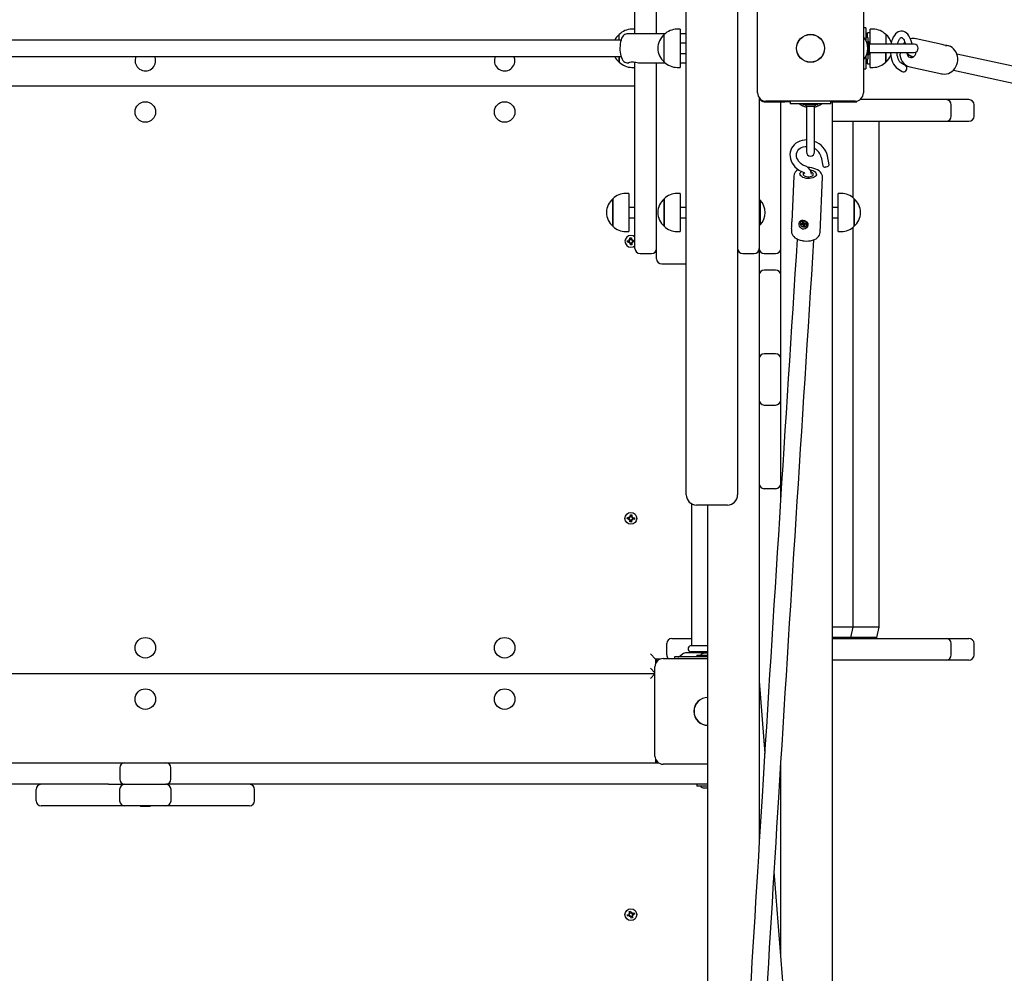
# Model space of a CAD drawing. Units: metres. Extents: x 4.1 to 21.6, y 5.3 to 17.6.
# Drawn here: x 13.7 to 14.7, y 11.7 to 12.6 of the extents above; entities that cross this region are included whole.
import ezdxf

# ---------------------------------------------------------------- set-up
doc = ezdxf.new("R2010")
doc.units = ezdxf.units.M
doc.header["$LTSCALE"] = 120
doc.header["$PDSIZE"] = -1
doc.linetypes.add('SLD-Сплошная', pattern=[0])
doc.styles.get("Standard").update_dxf_attribs({"font": 'isocpeui.ttf'})
doc.dimstyles.new('ISO-25', dxfattribs={"dimtxt": 2.5, "dimasz": 2.5, "dimexe": 1.25, "dimexo": 0.625, "dimtad": 1, "dimtxsty": 'Standard', "dimcen": 2.5, "dimadec": 0, "dimazin": 0, "dimtfac": 1, "dimtmove": 0, "dimatfit": 3, "dimfxl": 1, "dimarcsym": 0})

# ---------------------------------------------------------------- blocks, each defined once
blk = doc.blocks.new('_D_6')
at = {"color": 0, "lineweight": -2, "transparency": 16777216}
for p, q in [((20.05358, 12.24076), (20.05358, 5.27167)), ((5.39458, 12.03926), (5.39458, 5.27167)), ((5.75458, 5.39167), (19.69358, 5.39167))]:
    blk.add_line(p, q, dxfattribs=at)
at = {"color": 0, "transparency": 16777216}
for points in [[(5.75458, 5.45167), (5.75458, 5.33167), (5.39458, 5.39167)], [(19.69358, 5.45167), (19.69358, 5.33167), (20.05358, 5.39167)]]:
    blk.add_solid(points, dxfattribs=at)
at = {"layer": 'Defpoints', "color": 0, "transparency": 16777216}
for p in [(20.05358, 12.24076), (5.39458, 12.03926), (20.05358, 5.39167)]:
    blk.add_point(p, dxfattribs=at)
at = {"color": 0, "transparency": 16777216, "insert": (12.72408, 5.87367), "char_height": 0.36, "attachment_point": 2}
blk.add_mtext('14,66м', dxfattribs=at)
blk = doc.blocks.new('*D20')
at = {"color": 0, "lineweight": -2, "transparency": 16777216}
for p, q in [((7.39458, 12.53826), (7.39458, 17.21524)), ((18.55358, 12.33541), (18.55358, 17.21524)), ((7.75458, 17.09524), (18.19358, 17.09524))]:
    blk.add_line(p, q, dxfattribs=at)
at = {"color": 0, "transparency": 16777216}
for points in [[(7.75458, 17.15524), (7.75458, 17.03524), (7.39458, 17.09524)], [(18.19358, 17.15524), (18.19358, 17.03524), (18.55358, 17.09524)]]:
    blk.add_solid(points, dxfattribs=at)
at = {"layer": 'Defpoints', "color": 0, "transparency": 16777216}
for p in [(18.55358, 17.09524), (7.39458, 12.53826), (18.55358, 12.33541)]:
    blk.add_point(p, dxfattribs=at)
at = {"color": 0, "transparency": 16777216, "insert": (12.97408, 17.36124), "char_height": 0.36, "attachment_point": 5}
blk.add_mtext('11,16м', dxfattribs=at)
blk = doc.blocks.new('*D22')
at = {"color": 0, "lineweight": -2, "transparency": 16777216}
for p, q in [((14.41358, 16.10813), (21.64711, 16.10813)), ((21.52711, 7.07923), (21.52711, 15.74813)), ((13.86358, 6.71923), (21.64711, 6.71923))]:
    blk.add_line(p, q, dxfattribs=at)
at = {"color": 0, "transparency": 16777216}
for points in [[(21.46711, 15.74813), (21.58711, 15.74813), (21.52711, 16.10813)], [(21.46711, 7.07923), (21.58711, 7.07923), (21.52711, 6.71923)]]:
    blk.add_solid(points, dxfattribs=at)
at = {"layer": 'Defpoints', "color": 0, "transparency": 16777216}
for p in [(14.41358, 16.10813), (21.52711, 16.10813), (13.86358, 6.71923)]:
    blk.add_point(p, dxfattribs=at)
at = {"color": 0, "transparency": 16777216, "insert": (21.26111, 11.41368), "char_height": 0.36, "attachment_point": 5, "rotation": 90}
blk.add_mtext('9,39м', dxfattribs=at)

msp = doc.modelspace()

# ---------------------------------------------------------------- linework, layer by layer
at = {"color": 7, "linetype": 'SLD-Сплошная', "lineweight": 25}
for p, q in [((14.34258, 12.20426), (14.34258, 13.02426)), ((14.39258, 13.02426), (14.39258, 12.20426)), ((14.29258, 12.62826), (14.29258, 12.77426)), ((14.31358, 12.62826), (14.31358, 12.77426)), ((14.41208, 12.57076), (14.41208, 12.65776)), ((14.51508, 12.65776), (14.51508, 12.57076)), ((14.29258, 12.63286), (14.28958, 12.63286)), ((14.33658, 12.63286), (14.33358, 12.63286)), ((14.33658, 12.63286), (14.33658, 12.59566)), ((14.51758, 12.63422), (14.51508, 12.63422)), ((14.51758, 12.63422), (14.51758, 12.62945)), ((14.52458, 12.63286), (14.52158, 12.63286)), ((14.52158, 12.61826), (14.52158, 12.63286)), ((14.27708, 12.62226), (14.27708, 12.62761)), ((14.32175, 12.62826), (14.28471, 12.62826)), ((14.32108, 12.60091), (14.32108, 12.62761)), ((14.34258, 12.62826), (14.33658, 12.62826)), ((14.51758, 12.62945), (14.51758, 12.62195)), ((14.51938, 12.62491), (14.51758, 12.62491)), ((14.52158, 12.62926), (14.51908, 12.62926)), ((14.51908, 12.62491), (14.51908, 12.62926)), ((14.51938, 12.62491), (14.51938, 12.60361)), ((14.53708, 12.62761), (14.53708, 12.61826)), ((14.59199, 12.61792), (14.56636, 12.62351)), ((14.27896, 12.62226), (11.94828, 12.62226)), ((14.34258, 12.61926), (14.33658, 12.61926)), ((14.52158, 12.61826), (14.52116, 12.61824)), ((14.52118, 12.61076), (14.52118, 12.61776)), ((14.56458, 12.61826), (14.52158, 12.61826)), ((14.59295, 12.61769), (14.59199, 12.61792)), ((14.59741, 12.61674), (14.59603, 12.61704)), ((11.94828, 12.60626), (14.27898, 12.60626)), ((14.27708, 12.60358), (14.27708, 12.60626)), ((14.27708, 12.60626), (14.27708, 12.60091)), ((14.33658, 12.60926), (14.34258, 12.60926)), ((14.51758, 12.60658), (14.51758, 12.59907)), ((14.52116, 12.61028), (14.52158, 12.61026)), ((14.52158, 12.61026), (14.56458, 12.61026)), ((14.52158, 12.59566), (14.52158, 12.61026)), ((14.53708, 12.61026), (14.53708, 12.60985)), ((14.53708, 12.60091), (14.53708, 12.61026)), ((14.53708, 12.60985), (14.53708, 12.60091)), ((14.56125, 12.60707), (14.56118, 12.60709)), ((14.56125, 12.60707), (14.56416, 12.60644)), ((14.56628, 12.61015), (14.56629, 12.61064)), ((15.97493, 12.31017), (14.60619, 12.60868)), ((14.27708, 12.60091), (14.27708, 12.60358)), ((14.28471, 12.60026), (14.28645, 12.60026)), ((14.28958, 12.59566), (14.29258, 12.59566)), ((14.29258, 12.45426), (14.29258, 12.60078)), ((14.29613, 12.60026), (14.32175, 12.60026)), ((14.31358, 12.45426), (14.31358, 12.60026)), ((14.33358, 12.59566), (14.33658, 12.59566)), ((14.33658, 12.60026), (14.34258, 12.60026)), ((14.51508, 12.5943), (14.51758, 12.5943)), ((14.51758, 12.60361), (14.51938, 12.60361)), ((14.51758, 12.59907), (14.51758, 12.5943)), ((14.51908, 12.59926), (14.51908, 12.60361)), ((14.51908, 12.59926), (14.52158, 12.59926)), ((14.52158, 12.59566), (14.52458, 12.59566)), ((14.54828, 12.59465), (14.55294, 12.59171)), ((14.5563, 12.59704), (14.55164, 12.59998)), ((14.56039, 12.59616), (14.59144, 12.58939)), ((14.60278, 12.59305), (15.97152, 12.29454)), ((14.29258, 12.57726), (13.31908, 12.57726)), ((14.41358, 12.5661), (14.41358, 12.45426)), ((14.41858, 12.5629), (14.41858, 12.56226)), ((14.41858, 12.56226), (14.43858, 12.56226)), ((14.50708, 12.56276), (14.42008, 12.56276)), ((14.43458, 12.17712), (14.43458, 12.56226)), ((14.43858, 12.56276), (14.43858, 12.56226)), ((14.44362, 12.56226), (14.43858, 12.56226)), ((14.44362, 12.56276), (14.44362, 12.56026)), ((14.44839, 12.56026), (14.44362, 12.56026)), ((14.47877, 12.56026), (14.44839, 12.56026)), ((14.45633, 12.56016), (14.45633, 12.55936)), ((14.47073, 12.55926), (14.45643, 12.55926)), ((14.45958, 12.55626), (14.45958, 12.51326)), ((14.46058, 12.55796), (14.46324, 12.55796)), ((14.46324, 12.55796), (14.46334, 12.55796)), ((14.46334, 12.55796), (14.46598, 12.55796)), ((14.46598, 12.55796), (14.46605, 12.55796)), ((14.46605, 12.55796), (14.46658, 12.55796)), ((14.46758, 12.51326), (14.46758, 12.55626)), ((14.47083, 12.55936), (14.47083, 12.56016)), ((14.48354, 12.56026), (14.47877, 12.56026)), ((14.48354, 12.56026), (14.48354, 12.56276)), ((14.48354, 12.56226), (14.50858, 12.56226)), ((14.48458, 12.56226), (14.48458, 11.19926)), ((14.50858, 12.56226), (14.50858, 12.5629)), ((14.53367, 12.56426), (14.51174, 12.56426)), ((14.59563, 12.56426), (14.53367, 12.56426)), ((14.59572, 12.56426), (14.59563, 12.56426)), ((14.60304, 12.56426), (14.59572, 12.56426)), ((14.60072, 12.54826), (14.60072, 12.55926)), ((14.61792, 12.56426), (14.60304, 12.56426)), ((14.62292, 12.54826), (14.62292, 12.55926)), ((14.48458, 12.54326), (14.53367, 12.54326)), ((14.50522, 12.46843), (14.50522, 12.54326)), ((14.53033, 12.05026), (14.53033, 12.54326)), ((14.53367, 12.54326), (14.59563, 12.54326)), ((14.59563, 12.54326), (14.59572, 12.54326)), ((14.59572, 12.54326), (14.60304, 12.54326)), ((14.60304, 12.54326), (14.61792, 12.54326)), ((14.47396, 12.50824), (14.47549, 12.49972)), ((14.48169, 12.50083), (14.48016, 12.50936)), ((14.44722, 12.48975), (14.44546, 12.44525)), ((14.47307, 12.43489), (14.4752, 12.48864)), ((14.28658, 12.47286), (14.28358, 12.47286)), ((14.28658, 12.47286), (14.28658, 12.45426)), ((14.33658, 12.47286), (14.33358, 12.47286)), ((14.33658, 12.47286), (14.33658, 12.45131)), ((14.49358, 12.47286), (14.49058, 12.47286)), ((14.49058, 12.45721), (14.49058, 12.47286)), ((14.27108, 12.44091), (14.27108, 12.46761)), ((14.27108, 12.46761), (14.27108, 12.45426)), ((14.32108, 12.44091), (14.32108, 12.46761)), ((14.32108, 12.46761), (14.32108, 12.45214)), ((14.41398, 12.46626), (14.41358, 12.46586)), ((14.41454, 12.46626), (14.41398, 12.46626)), ((14.41398, 12.46626), (14.41398, 12.44226)), ((14.41454, 12.46626), (14.41454, 12.44226)), ((14.50608, 12.46761), (14.50608, 12.44091)), ((14.50608, 12.45638), (14.50608, 12.46761)), ((14.27108, 12.45426), (14.27108, 12.44091)), ((14.29258, 12.45926), (14.28658, 12.45926)), ((14.28658, 12.45426), (14.28658, 12.43566)), ((14.29258, 12.41926), (14.29258, 12.45426)), ((14.31358, 12.40926), (14.31358, 12.45426)), ((14.32108, 12.45214), (14.32108, 12.44091)), ((14.34258, 12.45926), (14.33658, 12.45926)), ((14.33658, 12.45131), (14.33658, 12.43566)), ((14.41358, 12.45426), (14.41358, 12.41926)), ((14.49058, 12.45926), (14.48458, 12.45926)), ((14.49058, 12.43566), (14.49058, 12.45721)), ((14.50608, 12.44091), (14.50608, 12.45638)), ((14.28658, 12.44926), (14.29258, 12.44926)), ((14.33658, 12.44926), (14.34258, 12.44926)), ((14.41358, 12.44266), (14.41398, 12.44226)), ((14.41398, 12.44226), (14.41454, 12.44226)), ((14.45377, 12.44465), (14.45371, 12.4445)), ((14.45445, 12.44344), (14.45562, 12.44351)), ((14.45465, 12.44259), (14.45445, 12.44344)), ((14.45589, 12.44348), (14.45465, 12.44259)), ((14.45582, 12.44266), (14.45465, 12.44259)), ((14.45547, 12.44413), (14.45614, 12.44386)), ((14.45594, 12.44362), (14.45547, 12.44413)), ((14.45589, 12.44348), (14.45586, 12.44357)), ((14.45617, 12.4435), (14.45589, 12.44348)), ((14.45591, 12.44521), (14.45687, 12.44528)), ((14.45616, 12.44417), (14.45591, 12.44521)), ((14.45661, 12.44323), (14.45597, 12.44204)), ((14.45597, 12.44204), (14.45619, 12.4426)), ((14.4565, 12.44239), (14.45597, 12.44204)), ((14.45618, 12.44393), (14.45649, 12.44468)), ((14.45651, 12.44501), (14.45646, 12.44525)), ((14.45661, 12.44323), (14.45667, 12.44337)), ((14.45675, 12.44332), (14.45661, 12.44323)), ((14.45691, 12.44105), (14.45666, 12.44209)), ((14.45687, 12.44528), (14.45712, 12.44423)), ((14.45707, 12.44267), (14.45691, 12.44105)), ((14.45787, 12.44111), (14.45691, 12.44105)), ((14.45707, 12.44267), (14.45701, 12.44293)), ((14.45774, 12.44271), (14.45707, 12.44267)), ((14.45728, 12.44393), (14.45781, 12.44428)), ((14.45781, 12.44428), (14.45759, 12.44372)), ((14.45762, 12.44215), (14.45787, 12.44111)), ((14.45831, 12.4422), (14.45763, 12.44246)), ((14.45799, 12.44331), (14.45768, 12.44256)), ((14.45783, 12.44271), (14.45831, 12.4422)), ((14.45796, 12.44366), (14.45912, 12.44374)), ((14.45807, 12.44339), (14.45804, 12.4434)), ((14.45933, 12.44289), (14.45816, 12.44281)), ((14.4588, 12.44367), (14.45851, 12.44365)), ((14.45879, 12.44372), (14.4588, 12.44367)), ((14.4588, 12.44367), (14.45933, 12.44289)), ((14.45912, 12.44374), (14.45933, 12.44289)), ((14.46007, 12.44183), (14.46014, 12.44198)), ((14.48458, 12.44926), (14.49058, 12.44926)), ((14.28358, 12.43566), (14.28658, 12.43566)), ((14.33358, 12.43566), (14.33658, 12.43566)), ((14.44519, 12.43855), (14.44509, 12.436)), ((14.49058, 12.43566), (14.49358, 12.43566)), ((14.50522, 12.05026), (14.50522, 12.44009)), ((14.28509, 12.42673), (14.28681, 12.42684)), ((14.28519, 12.42533), (14.28509, 12.42673)), ((14.28691, 12.42545), (14.28519, 12.42533)), ((14.28558, 12.42626), (14.28562, 12.42676)), ((14.28572, 12.42536), (14.28558, 12.42626)), ((14.28675, 12.42544), (14.28666, 12.42683)), ((14.28674, 12.42787), (14.28766, 12.42741)), ((14.28731, 12.42701), (14.28674, 12.42787)), ((14.28744, 12.42726), (14.28674, 12.42787)), ((14.28698, 12.42442), (14.28743, 12.42534)), ((14.28758, 12.42512), (14.28698, 12.42442)), ((14.28783, 12.42499), (14.28698, 12.42442)), ((14.28744, 12.42726), (14.28753, 12.42721)), ((14.2875, 12.42717), (14.28744, 12.42726)), ((14.28758, 12.42512), (14.28763, 12.42521)), ((14.28767, 12.42518), (14.28758, 12.42512)), ((14.28765, 12.42966), (14.28904, 12.42975)), ((14.28777, 12.42793), (14.28765, 12.42966)), ((14.28775, 12.42809), (14.28915, 12.42818)), ((14.28812, 12.42277), (14.288, 12.42449)), ((14.28941, 12.42443), (14.28801, 12.42434)), ((14.28951, 12.42287), (14.28812, 12.42277)), ((14.28904, 12.42975), (14.28916, 12.42803)), ((14.28933, 12.42753), (14.29018, 12.4281)), ((14.2894, 12.42459), (14.28951, 12.42287)), ((14.28949, 12.42735), (14.28958, 12.42741)), ((14.29042, 12.42466), (14.2895, 12.42511)), ((14.28958, 12.42741), (14.28953, 12.42731)), ((14.28958, 12.42741), (14.29018, 12.4281)), ((14.28973, 12.42526), (14.28963, 12.42531)), ((14.28966, 12.42535), (14.28973, 12.42526)), ((14.29018, 12.4281), (14.28973, 12.42718)), ((14.28973, 12.42526), (14.29042, 12.42466)), ((14.28985, 12.42551), (14.29042, 12.42466)), ((14.29025, 12.42708), (14.29197, 12.42719)), ((14.29207, 12.4258), (14.29035, 12.42568)), ((14.29041, 12.42709), (14.2905, 12.42569)), ((14.29197, 12.42719), (14.29207, 12.4258)), ((14.29758, 12.41426), (14.30858, 12.41426)), ((14.39758, 12.41426), (14.40858, 12.41426)), ((14.41358, 12.41926), (14.41358, 11.83948)), ((14.41858, 12.41426), (14.42958, 12.41426)), ((14.31858, 12.40426), (14.34258, 12.40426)), ((14.42958, 12.39819), (14.41858, 12.39819)), ((14.42958, 12.3167), (14.41858, 12.3167)), ((14.41858, 12.2667), (14.42958, 12.2667)), ((14.34258, 12.17926), (14.34258, 12.20426)), ((14.39258, 12.20426), (14.39258, 12.17926)), ((14.42958, 12.18521), (14.41858, 12.18521)), ((14.34758, 12.1706), (14.34758, 12.03256)), ((14.38258, 12.16926), (14.35258, 12.16926)), ((14.36358, 11.19926), (14.36358, 12.16926)), ((14.28509, 12.1558), (14.28519, 12.15719)), ((14.28681, 12.15568), (14.28509, 12.1558)), ((14.28519, 12.15719), (14.28691, 12.15708)), ((14.28558, 12.15626), (14.28572, 12.15716)), ((14.28562, 12.15576), (14.28558, 12.15626)), ((14.28666, 12.15569), (14.28675, 12.15709)), ((14.28674, 12.15466), (14.28731, 12.15551)), ((14.28744, 12.15526), (14.28674, 12.15466)), ((14.28766, 12.15511), (14.28674, 12.15466)), ((14.28698, 12.1581), (14.28783, 12.15753)), ((14.28743, 12.15718), (14.28698, 12.1581)), ((14.28758, 12.15741), (14.28698, 12.1581)), ((14.28744, 12.15526), (14.2875, 12.15535)), ((14.28753, 12.15531), (14.28744, 12.15526)), ((14.28763, 12.15731), (14.28758, 12.15741)), ((14.28758, 12.15741), (14.28767, 12.15735)), ((14.28765, 12.15287), (14.28777, 12.15459)), ((14.28915, 12.15434), (14.28775, 12.15443)), ((14.288, 12.15803), (14.28812, 12.15975)), ((14.28801, 12.15818), (14.28941, 12.15809)), ((14.28812, 12.15975), (14.28951, 12.15966)), ((14.28916, 12.15449), (14.28904, 12.15277)), ((14.29018, 12.15442), (14.28933, 12.15499)), ((14.28951, 12.15966), (14.2894, 12.15793)), ((14.28958, 12.15512), (14.28949, 12.15518)), ((14.2895, 12.15741), (14.29042, 12.15787)), ((14.28953, 12.15521), (14.28958, 12.15512)), ((14.28958, 12.15512), (14.29018, 12.15442)), ((14.28963, 12.15721), (14.28973, 12.15726)), ((14.28973, 12.15726), (14.28966, 12.15717)), ((14.28973, 12.15726), (14.29042, 12.15787)), ((14.28973, 12.15534), (14.29018, 12.15442)), ((14.29042, 12.15787), (14.28985, 12.15701)), ((14.29197, 12.15533), (14.29025, 12.15545)), ((14.29035, 12.15684), (14.29207, 12.15673)), ((14.2905, 12.15683), (14.29041, 12.15544)), ((14.29207, 12.15673), (14.29197, 12.15533)), ((14.28904, 12.15277), (14.28765, 12.15287)), ((14.50522, 12.05026), (14.48458, 12.05026)), ((14.50522, 12.05026), (14.48458, 12.05026)), ((14.50297, 12.04026), (14.50522, 12.05026)), ((14.53033, 12.05026), (14.50522, 12.05026)), ((14.53033, 12.05026), (14.50522, 12.05026)), ((14.52808, 12.04026), (14.53033, 12.05026)), ((14.32858, 12.03926), (14.34758, 12.03926)), ((14.50297, 12.04026), (14.48458, 12.04026)), ((14.48458, 12.03926), (14.53367, 12.03926)), ((14.52808, 12.04026), (14.50291, 12.04026)), ((14.50297, 12.03926), (14.50297, 12.04026)), ((14.52808, 12.03926), (14.52808, 12.04026)), ((14.53367, 12.03926), (14.59563, 12.03926)), ((14.59563, 12.03926), (14.59572, 12.03926)), ((14.59572, 12.03926), (14.60304, 12.03926)), ((14.60304, 12.03926), (14.61792, 12.03926)), ((14.32358, 12.02326), (14.32358, 12.03426)), ((14.36358, 12.03226), (14.3467, 12.03226)), ((14.60072, 12.02326), (14.60072, 12.03426)), ((14.62292, 12.02326), (14.62292, 12.03426)), ((14.30758, 12.02426), (14.31258, 12.01926)), ((14.3173, 12.01926), (14.31258, 12.01926)), ((14.31258, 12.01926), (14.31258, 12.01454)), ((14.31358, 12.01926), (14.31358, 12.01642)), ((14.32008, 12.01976), (14.36358, 12.01976)), ((14.33108, 12.02126), (14.33108, 12.01976)), ((14.33153, 12.02126), (14.33108, 12.02126)), ((14.33893, 12.02126), (14.33153, 12.02126)), ((14.33896, 12.02402), (14.33619, 12.02188)), ((14.36358, 12.02126), (14.33893, 12.02126)), ((14.36358, 12.02526), (14.34262, 12.02526)), ((14.36358, 12.02626), (14.3467, 12.02626)), ((14.34758, 12.02596), (14.34758, 12.02526)), ((14.35293, 12.02306), (14.35293, 12.02126)), ((14.35293, 12.02306), (14.36358, 12.02306)), ((14.36358, 12.02486), (14.36008, 12.02486)), ((14.30758, 12.01026), (14.31208, 12.00576)), ((14.31208, 11.92476), (14.31208, 12.01176)), ((14.53367, 12.01826), (14.48458, 12.01826)), ((14.59563, 12.01826), (14.53367, 12.01826)), ((14.59572, 12.01826), (14.59563, 12.01826)), ((14.60304, 12.01826), (14.59572, 12.01826)), ((14.61792, 12.01826), (14.60304, 12.01826)), ((13.31908, 12.00526), (14.31208, 12.00526)), ((14.30758, 12.00026), (14.31208, 12.00476)), ((14.41358, 11.99762), (14.41899, 11.9273)), ((13.64736, 11.91826), (13.7705, 11.91826)), ((13.7705, 11.91826), (13.78064, 11.91826)), ((13.78064, 11.91826), (13.78403, 11.91826)), ((13.78403, 11.91826), (13.79558, 11.91826)), ((13.79058, 11.91326), (13.79058, 11.90226)), ((13.79558, 11.91826), (13.83558, 11.91826)), ((13.83558, 11.91826), (13.84713, 11.91826)), ((13.84058, 11.90226), (13.84058, 11.91326)), ((13.84713, 11.91826), (13.85052, 11.91826)), ((13.85052, 11.91826), (13.86066, 11.91826)), ((13.86066, 11.91826), (13.9838, 11.91826)), ((13.9838, 11.91826), (14.10887, 11.91826)), ((14.10887, 11.91826), (14.29221, 11.91826)), ((14.29221, 11.91826), (14.31542, 11.91826)), ((14.31258, 11.92198), (14.31258, 11.91826)), ((14.31358, 11.9201), (14.31358, 11.91826)), ((14.36358, 11.91676), (14.32008, 11.91676)), ((14.43458, 11.7284), (14.43458, 11.92024)), ((13.7705, 11.89726), (13.64736, 11.89726)), ((13.77965, 11.89726), (13.7705, 11.89726)), ((13.77965, 11.89726), (13.78397, 11.89726)), ((13.78397, 11.89726), (13.79556, 11.89726)), ((13.79556, 11.89726), (13.83504, 11.89726)), ((13.83504, 11.89726), (13.83559, 11.89726)), ((13.84713, 11.89726), (13.83559, 11.89726)), ((13.85052, 11.89726), (13.84713, 11.89726)), ((13.86066, 11.89726), (13.85052, 11.89726)), ((13.9838, 11.89726), (13.86066, 11.89726)), ((14.10887, 11.89726), (13.9838, 11.89726)), ((14.29221, 11.89726), (14.10887, 11.89726)), ((14.33055, 11.89726), (14.29221, 11.89726)), ((14.36358, 11.89726), (14.33055, 11.89726)), ((14.35293, 11.89726), (14.35293, 11.89546)), ((14.36358, 11.89546), (14.35293, 11.89546)), ((13.70909, 11.88126), (13.70909, 11.89226)), ((13.79056, 11.89226), (13.79056, 11.88126)), ((13.84059, 11.88126), (13.84059, 11.89226)), ((13.92207, 11.88126), (13.92207, 11.89226)), ((14.36008, 11.89366), (14.36358, 11.89366)), ((13.78397, 11.87626), (13.71409, 11.87626)), ((13.79556, 11.87626), (13.78397, 11.87626)), ((13.83504, 11.87626), (13.79556, 11.87626)), ((13.81078, 11.87626), (13.81078, 11.87566)), ((13.81558, 11.87566), (13.81078, 11.87566)), ((13.82038, 11.87566), (13.81558, 11.87566)), ((13.82038, 11.87566), (13.82038, 11.87626)), ((13.83559, 11.87626), (13.83504, 11.87626)), ((13.84718, 11.87626), (13.83559, 11.87626)), ((13.91707, 11.87626), (13.84718, 11.87626)), ((14.28507, 11.76996), (14.28673, 11.77045)), ((14.28547, 11.76861), (14.28507, 11.76996)), ((14.28718, 11.77072), (14.28644, 11.77143)), ((14.28725, 11.77099), (14.28644, 11.77143)), ((14.28644, 11.77143), (14.28743, 11.77119)), ((14.28698, 11.76906), (14.28658, 11.7704)), ((14.28693, 11.77337), (14.28828, 11.77377)), ((14.28742, 11.77172), (14.28693, 11.77337)), ((14.28732, 11.77091), (14.28725, 11.77099)), ((14.28725, 11.77099), (14.28735, 11.77096)), ((14.28738, 11.77187), (14.28872, 11.77226)), ((14.28828, 11.77377), (14.28876, 11.77211)), ((14.28904, 11.77166), (14.28975, 11.7724)), ((14.28923, 11.77152), (14.28931, 11.7716)), ((14.28931, 11.7716), (14.28928, 11.77149)), ((14.28931, 11.7716), (14.28975, 11.7724)), ((14.28975, 11.7724), (14.28951, 11.77141)), ((14.29072, 11.76909), (14.28973, 11.76933)), ((14.28992, 11.76953), (14.28981, 11.76956)), ((14.28984, 11.76961), (14.28992, 11.76953)), ((14.28992, 11.76953), (14.29072, 11.76909)), ((14.28998, 11.7698), (14.29072, 11.76909)), ((14.29004, 11.77142), (14.29169, 11.77191)), ((14.29019, 11.77146), (14.29058, 11.77012)), ((14.29209, 11.77056), (14.29043, 11.77008)), ((14.29169, 11.77191), (14.29209, 11.77056)), ((14.28712, 11.7691), (14.28547, 11.76861)), ((14.28741, 11.76812), (14.28765, 11.76912)), ((14.28785, 11.76893), (14.28741, 11.76812)), ((14.28812, 11.76886), (14.28741, 11.76812)), ((14.28785, 11.76893), (14.28788, 11.76903)), ((14.28793, 11.76901), (14.28785, 11.76893)), ((14.28888, 11.76675), (14.2884, 11.76841)), ((14.28978, 11.76866), (14.28844, 11.76826)), ((14.29023, 11.76715), (14.28888, 11.76675)), ((14.28974, 11.7688), (14.29023, 11.76715))]:
    msp.add_line(p, q, dxfattribs=at)
at = {"color": 7, "linetype": 'SLD-Сплошная', "lineweight": 25, "flags": 128}
for points in [[(14.28471, 12.62823), (14.28379, 12.62816), (14.28275, 12.62779), (14.28184, 12.62721), (14.28103, 12.62643), (14.28028, 12.62539), (14.27958, 12.62402), (14.27898, 12.62234), (14.27853, 12.62053), (14.2782, 12.61861), (14.27801, 12.61663), (14.27793, 12.6146), (14.27797, 12.61258), (14.27812, 12.61059), (14.2784, 12.60868), (14.27879, 12.60687), (14.27931, 12.60519), (14.27999, 12.60364), (14.2808, 12.60238), (14.28165, 12.60146), (14.28259, 12.60081), (14.28362, 12.6004), (14.28471, 12.60026), (14.28475, 12.60027)], [(14.56246, 12.61826), (14.56197, 12.6205), (14.56131, 12.62262), (14.56049, 12.6246), (14.55949, 12.6264), (14.55831, 12.62799), (14.55712, 12.62917), (14.55584, 12.63007), (14.55451, 12.63068), (14.55314, 12.63101), (14.55164, 12.63105), (14.5502, 12.63078), (14.54884, 12.63022), (14.54756, 12.62939), (14.54636, 12.62829), (14.54525, 12.6269), (14.54423, 12.62524), (14.54336, 12.62333), (14.54264, 12.62124), (14.54209, 12.61902), (14.54196, 12.61826)], [(14.54839, 12.61826), (14.54853, 12.61893), (14.54903, 12.62053), (14.54961, 12.62191), (14.55023, 12.62303), (14.55084, 12.62385), (14.55138, 12.62438), (14.5518, 12.62466), (14.55208, 12.62476), (14.55229, 12.62477), (14.55255, 12.62468), (14.55294, 12.62444), (14.5535, 12.62392), (14.55411, 12.62313), (14.55471, 12.62207), (14.55529, 12.62075), (14.55579, 12.6192), (14.55602, 12.61823)], [(14.55546, 12.62023), (14.55469, 12.6195), (14.55371, 12.61826)], [(14.5913, 12.58946), (14.59227, 12.58924), (14.59416, 12.58913), (14.59604, 12.58933), (14.59789, 12.58985), (14.59966, 12.59065), (14.60131, 12.59174), (14.60281, 12.59308), (14.60413, 12.59465), (14.60523, 12.59641), (14.60608, 12.59833), (14.60668, 12.60036), (14.60699, 12.60245), (14.60702, 12.60457), (14.60675, 12.60665), (14.60621, 12.60865), (14.60538, 12.61053), (14.6043, 12.61223), (14.60299, 12.61372), (14.60148, 12.61496), (14.59981, 12.61593), (14.59803, 12.61659), (14.59764, 12.61666), (14.59764, 12.61666)], [(14.59496, 12.61716), (14.59569, 12.6171), (14.5962, 12.617), (14.59636, 12.61691), (14.59603, 12.61692), (14.59513, 12.61711), (14.59376, 12.61748), (14.59295, 12.61769)], [(14.59763, 12.61669), (14.59758, 12.6167), (14.59741, 12.61674)], [(13.82546, 12.60378), (13.825, 12.60562), (13.82475, 12.60626)], [(14.17546, 12.60378), (14.175, 12.60562), (14.17475, 12.60626)], [(14.54149, 12.61026), (14.54153, 12.6095), (14.5418, 12.60714), (14.54223, 12.60485), (14.54283, 12.60268), (14.54359, 12.60064), (14.54453, 12.59878), (14.54564, 12.59711), (14.54693, 12.59569), (14.54828, 12.59465)], [(14.55164, 12.59998), (14.55139, 12.60015), (14.55083, 12.6007), (14.55022, 12.60153), (14.54962, 12.60262), (14.54905, 12.60396), (14.54856, 12.60553), (14.54816, 12.60729), (14.54788, 12.60919), (14.5478, 12.61026)], [(14.55756, 12.61025), (14.55756, 12.60948), (14.55781, 12.60817), (14.55837, 12.60701), (14.55919, 12.60609), (14.56022, 12.60547), (14.56136, 12.60519), (14.56256, 12.60528), (14.5637, 12.60574), (14.56471, 12.60652), (14.56552, 12.60757), (14.56605, 12.60881), (14.56628, 12.61015), (14.56628, 12.61015)], [(14.29127, 12.60091), (14.29081, 12.60088), (14.28896, 12.60063), (14.28741, 12.60037), (14.28662, 12.60027), (14.28621, 12.60028), (14.28622, 12.60039), (14.28661, 12.60058), (14.28746, 12.6008), (14.28883, 12.60096), (14.29059, 12.60097), (14.29248, 12.60079), (14.29339, 12.60066), (14.29339, 12.60066)], [(14.55294, 12.59171), (14.5537, 12.59141), (14.55466, 12.59141), (14.55561, 12.59177), (14.55644, 12.59244), (14.55705, 12.59335), (14.55737, 12.59438), (14.55736, 12.59541), (14.55702, 12.59631), (14.55639, 12.59698), (14.5563, 12.59704)], [(14.45999, 12.55803), (14.45978, 12.5575), (14.45958, 12.55626)], [(14.46758, 12.55626), (14.46738, 12.5575), (14.46717, 12.55803)], [(14.45958, 12.52501), (14.45776, 12.52492), (14.45545, 12.52453), (14.45324, 12.52386), (14.45118, 12.52292), (14.44932, 12.52172), (14.44767, 12.52031), (14.44628, 12.51869), (14.44516, 12.5169), (14.44433, 12.51499), (14.4438, 12.51297), (14.44357, 12.51088), (14.44365, 12.50876), (14.44404, 12.50664), (14.44473, 12.50454), (14.4457, 12.50251), (14.44696, 12.50058), (14.44846, 12.49878), (14.4502, 12.49714), (14.45214, 12.49569), (14.45425, 12.49446), (14.45637, 12.49351), (14.45669, 12.49339)], [(14.45887, 12.4993), (14.45797, 12.49966), (14.45623, 12.50056), (14.45463, 12.50166), (14.45322, 12.50292), (14.45203, 12.50431), (14.45109, 12.50579), (14.45041, 12.50733), (14.45, 12.50888), (14.44986, 12.51042), (14.45001, 12.51192), (14.45045, 12.51336), (14.45118, 12.51471), (14.4522, 12.51592), (14.45346, 12.51694), (14.45494, 12.51775), (14.45658, 12.51832), (14.45835, 12.51865), (14.45958, 12.5187)], [(14.4779, 12.49863), (14.47898, 12.49875), (14.48001, 12.49905), (14.48088, 12.4995), (14.48146, 12.50004), (14.4817, 12.50061), (14.48169, 12.50083)], [(14.46328, 12.49586), (14.4642, 12.49568), (14.46574, 12.4952), (14.46707, 12.49456), (14.46813, 12.49379), (14.46887, 12.49293), (14.46925, 12.492), (14.46927, 12.49106), (14.46891, 12.49016), (14.4682, 12.48932), (14.46717, 12.4886), (14.46586, 12.48802), (14.46434, 12.48762), (14.46268, 12.4874), (14.46095, 12.48739), (14.45925, 12.48758), (14.45763, 12.48797), (14.45619, 12.48853), (14.45499, 12.48924), (14.45409, 12.49006), (14.45352, 12.49096), (14.45332, 12.4919), (14.45349, 12.49283), (14.45403, 12.4937), (14.45463, 12.49428)], [(14.45702, 12.49322), (14.45676, 12.49296), (14.45637, 12.49227), (14.45635, 12.49153), (14.4567, 12.49081), (14.45738, 12.49015), (14.45836, 12.48961), (14.45956, 12.48923), (14.46089, 12.48903), (14.46225, 12.48903), (14.46354, 12.48923), (14.46466, 12.48961), (14.46554, 12.49015), (14.4661, 12.49081), (14.46631, 12.49153), (14.46615, 12.49227), (14.46563, 12.49296), (14.46478, 12.49357), (14.46422, 12.49384)], [(14.47519, 12.48876), (14.47511, 12.48998), (14.47473, 12.49131), (14.47407, 12.49256), (14.47315, 12.49373), (14.47195, 12.49482), (14.47049, 12.49579), (14.46879, 12.49662), (14.46692, 12.49728), (14.46494, 12.49776), (14.46288, 12.49806), (14.46097, 12.49816)], [(14.46002, 12.44503), (14.46083, 12.44369), (14.46109, 12.44219), (14.46073, 12.44061), (14.45977, 12.43921), (14.45834, 12.43826), (14.4571, 12.438), (14.45581, 12.43817), (14.45471, 12.43872), (14.45374, 12.43959), (14.45295, 12.44083), (14.45245, 12.44237), (14.45243, 12.44397), (14.45295, 12.44534), (14.45399, 12.44633), (14.45514, 12.44675), (14.45653, 12.4468), (14.45778, 12.44651), (14.45888, 12.44598), (14.45988, 12.44518), (14.46002, 12.44503)], [(14.45619, 12.4461), (14.45515, 12.44587), (14.45431, 12.44535), (14.45375, 12.44459), (14.45353, 12.44368), (14.45367, 12.44271), (14.45416, 12.44179), (14.45494, 12.44102), (14.45594, 12.44048), (14.45704, 12.44023), (14.45813, 12.4403), (14.45907, 12.44068), (14.45979, 12.44133), (14.46019, 12.44218), (14.46023, 12.44313), (14.45991, 12.44409), (14.45926, 12.44494), (14.45836, 12.44561), (14.45729, 12.44601), (14.45619, 12.4461)], [(14.45804, 12.4434), (14.45801, 12.44336), (14.45799, 12.44331)], [(14.4451, 12.43588), (14.44519, 12.4346), (14.44559, 12.43327), (14.44625, 12.43202), (14.44719, 12.43086), (14.4484, 12.42978), (14.44987, 12.42881), (14.45158, 12.42798), (14.45345, 12.42733), (14.45544, 12.42686), (14.45622, 12.42673)], [(14.45622, 12.42673), (14.45732, 12.42659), (14.45941, 12.42647), (14.46149, 12.42655), (14.46353, 12.42681), (14.46548, 12.42726), (14.46731, 12.42791), (14.46899, 12.42877), (14.47046, 12.42983), (14.47152, 12.43093), (14.47231, 12.43212), (14.47282, 12.43338), (14.47306, 12.43482), (14.47305, 12.43501)], [(14.28768, 12.42912), (14.28806, 12.42922), (14.28908, 12.42922)], [(14.28948, 12.4234), (14.2891, 12.42331), (14.28808, 12.4233)], [(14.29144, 12.42716), (14.29158, 12.42626), (14.29154, 12.42576)], [(14.28908, 12.1533), (14.28806, 12.15331), (14.28768, 12.1534)], [(14.28808, 12.15922), (14.2891, 12.15922), (14.28948, 12.15912)], [(14.29154, 12.15676), (14.29158, 12.15626), (14.29144, 12.15536)]]:
    msp.add_lwpolyline(points, dxfattribs=at)
at = {"color": 7, "linetype": 'SLD-Сплошная', "lineweight": 25}
for centre, radius in [((14.46358, 12.61426), 0.01365), ((14.46358, 12.61426), 0.0135), ((13.81558, 12.55226), 0.01), ((14.16558, 12.55226), 0.01), ((14.28858, 12.15626), 0.00575), ((13.81558, 12.03026), 0.01), ((14.16558, 12.03026), 0.01), ((13.81558, 11.98026), 0.01), ((14.16558, 11.98026), 0.01), ((14.28858, 11.77026), 0.00575)]:
    msp.add_circle(centre, radius, dxfattribs=at)
for centre, radius, start, end in [((14.28958, 12.61536), 0.01751, 90, 135.56481), ((14.33358, 12.61536), 0.01751, 90, 135.56481), ((14.52458, 12.61536), 0.01751, 44.43519, 90), ((14.2884, 12.61426), 0.01751, 130.30625, 152.80712), ((14.3324, 12.61426), 0.01751, 130.30625, 229.69375), ((14.50208, 12.61426), 0.0173, 318.71976, 41.28024), ((14.52576, 12.61426), 0.01751, 18.28402, 49.69375), ((14.56386, 12.61405), 0.00974, 75.61209, 107.06847), ((14.51637, 12.61776), 0.00481, 0, 51.28201), ((14.56458, 12.61426), 0.004, 270, 90), ((13.81558, 12.60226), 0.01, 156.42182, 8.71687), ((14.16558, 12.60226), 0.01, 156.42182, 8.71687), ((14.2884, 12.61426), 0.01751, 207.19288, 229.69375), ((14.51637, 12.61076), 0.00481, 308.71799, 360), ((14.52576, 12.61426), 0.01751, 310.30625, 337.0505), ((14.5636, 12.60868), 0.01289, 174.18073, 255.56422), ((14.56253, 12.6122), 0.00528, 201.72801, 256.00474), ((14.56499, 12.60886), 0.00446, 202.93955, 234.1186), ((14.28958, 12.61317), 0.01751, 224.43519, 270), ((14.29827, 12.62511), 0.02493, 258.72186, 265.08006), ((14.33358, 12.61317), 0.01751, 224.43519, 270), ((14.52458, 12.61317), 0.01751, 270, 315.56481), ((14.42008, 12.57076), 0.008, 180, 270), ((14.41858, 12.56726), 0.005, 196.84734, 270), ((14.50708, 12.57076), 0.008, 270, 0), ((14.46358, 12.57376), 0.0173, 231.29611, 256.81821), ((14.45643, 12.56016), 0.0001, 90, 180), ((14.45643, 12.55936), 0.0001, 180, 270), ((14.46058, 12.56056), 0.0026, 209.96327, 270), ((14.46658, 12.56056), 0.0026, 270, 330.03673), ((14.46358, 12.57376), 0.0173, 283.18179, 308.70389), ((14.47073, 12.56016), 0.0001, 0, 90), ((14.47073, 12.55936), 0.0001, 270, 0), ((14.59572, 12.55926), 0.005, 0, 90), ((14.61792, 12.55926), 0.005, 0, 90), ((14.59572, 12.54826), 0.005, 270, 0), ((14.61792, 12.54826), 0.005, 270, 0), ((14.46112, 12.50517), 0.0195, 12.40872, 70.64388), ((14.46358, 12.51326), 0.004, 180, 0), ((14.46159, 12.50543), 0.01269, 12.82135, 61.81858), ((14.45626, 12.49153), 0.0082, 0.43234, 71.4695), ((14.47738, 12.50069), 0.00213, 207.27908, 284.07244), ((14.45483, 12.48911), 0.00763, 114.53408, 174.80709), ((14.45624, 12.49148), 0.00196, 10.58858, 76.59123), ((14.28358, 12.45536), 0.01751, 90, 135.56481), ((14.33358, 12.45536), 0.01751, 90, 135.56481), ((14.49358, 12.45536), 0.01751, 44.43519, 90), ((14.2824, 12.45426), 0.01751, 130.30625, 229.69375), ((14.3324, 12.45426), 0.01751, 130.30625, 229.69375), ((14.40208, 12.45426), 0.0173, 316.09127, 43.90873), ((14.49476, 12.45426), 0.01751, 310.30625, 49.69375), ((14.28358, 12.45317), 0.01751, 224.43519, 270), ((14.33358, 12.45317), 0.01751, 224.43519, 270), ((14.35563, 12.44534), 0.08983, 355.66336, 359.93938), ((14.45626, 12.44352), 0.00273, 90.20151, 155.43862), ((14.45558, 12.44418), 0.000668, 272.99028, 302.68633), ((14.45587, 12.44182), 0.000843, 67.93481, 93.34449), ((14.45565, 12.44404), 0.000523, 339.08045, 14.10573), ((14.45622, 12.44264), 0.000856, 58.75839, 93.1872), ((14.45673, 12.44279), 0.0035, 346.69368, 97.89797), ((14.45601, 12.44488), 0.000522, 337.70587, 14.12024), ((14.456, 12.44192), 0.000684, 14.24322, 43.48949), ((14.45632, 12.44274), 0.000719, 14.81322, 53.56799), ((14.45778, 12.4444), 0.000684, 194.24322, 223.48949), ((14.45791, 12.4445), 0.000843, 247.93481, 273.34449), ((14.45812, 12.44228), 0.000523, 159.08045, 194.10573), ((14.45819, 12.44214), 0.000668, 92.99028, 122.68633), ((14.45854, 12.44302), 0.000633, 92.32041, 134.57841), ((14.49358, 12.45317), 0.01751, 270, 315.56481), ((14.28858, 12.42626), 0.00575, 45.92079, 314.07921), ((14.28674, 12.42787), 0.00103, 273.88827, 303.88827), ((14.28698, 12.42442), 0.00102, 63.88827, 93.88827), ((14.28674, 12.42787), 0.00103, 303.88827, 317.31284), ((14.28698, 12.42442), 0.00102, 50.4637, 63.88827), ((14.28674, 12.42787), 0.00102, 320.4637, 333.88827), ((14.28674, 12.42787), 0.00102, 333.88827, 3.88827), ((14.28698, 12.42442), 0.00103, 33.88827, 47.31284), ((14.28698, 12.42442), 0.00103, 3.88827, 33.88827), ((14.29018, 12.4281), 0.00103, 183.88827, 213.88827), ((14.29018, 12.4281), 0.00103, 213.88827, 227.31284), ((14.29042, 12.42466), 0.00103, 153.88827, 183.88827), ((14.29042, 12.42466), 0.00103, 140.4637, 153.88827), ((14.29018, 12.4281), 0.00103, 230.4637, 243.88827), ((14.29042, 12.42466), 0.00103, 123.88827, 137.31284), ((14.29018, 12.4281), 0.00103, 243.88827, 273.88827), ((14.29042, 12.42466), 0.00103, 93.88827, 123.88827), ((194.0615, 0.83734), 179.9845, 176.3075642, 176.4807868), ((193.47007, 0.87457), 179.3759, 176.3071849, 176.4810525), ((14.29758, 12.41926), 0.005, 180, 270), ((14.30858, 12.41926), 0.005, 270, 0), ((14.39758, 12.41926), 0.005, 180, 270), ((14.40858, 12.41926), 0.005, 270, 0), ((14.41858, 12.41926), 0.005, 180, 270), ((14.42958, 12.41926), 0.005, 270, 0), ((14.31858, 12.40926), 0.005, 180, 270), ((14.41858, 12.39319), 0.005, 90, 180), ((14.42958, 12.39319), 0.005, 0, 90), ((14.41858, 12.3117), 0.005, 90, 180), ((14.42958, 12.3117), 0.005, 0, 90), ((14.41858, 12.2717), 0.005, 180, 270), ((14.42958, 12.2717), 0.005, 270, 0), ((14.41858, 12.19021), 0.005, 180, 270), ((14.42958, 12.19021), 0.005, 270, 0), ((14.35258, 12.17926), 0.01, 180, 270), ((14.38258, 12.17926), 0.01, 270, 0), ((14.28674, 12.15466), 0.00102, 56.11173, 86.11173), ((14.28698, 12.1581), 0.00103, 266.11173, 296.11173), ((14.28674, 12.15466), 0.00102, 42.68716, 56.11173), ((14.28698, 12.1581), 0.00102, 296.11173, 309.5363), ((14.28674, 12.15466), 0.00103, 26.11173, 39.5363), ((14.28674, 12.15466), 0.00103, 356.11173, 26.11173), ((14.28698, 12.1581), 0.00102, 312.68716, 326.11173), ((14.28698, 12.1581), 0.00102, 326.11173, 356.11173), ((14.29018, 12.15442), 0.00103, 146.11173, 176.11173), ((14.29018, 12.15442), 0.00103, 132.68716, 146.11173), ((14.29042, 12.15787), 0.00103, 176.11173, 206.11173), ((14.29042, 12.15787), 0.00103, 206.11173, 219.5363), ((14.29018, 12.15442), 0.00103, 116.11173, 129.5363), ((14.29042, 12.15787), 0.00103, 222.68716, 236.11173), ((14.29018, 12.15442), 0.00103, 86.11173, 116.11173), ((14.29042, 12.15787), 0.00103, 236.11173, 266.11173), ((14.32858, 12.03426), 0.005, 90, 180), ((14.59572, 12.03426), 0.005, 0, 90), ((14.61792, 12.03426), 0.005, 0, 90), ((14.34748, 12.02926), 0.0031, 104.59255, 255.40745), ((14.34728, 12.03256), 0.0003, 270, 0), ((14.32008, 12.01176), 0.008, 90, 180), ((14.32858, 12.02326), 0.005, 180, 224.427), ((14.33436, 12.02426), 0.003, 270, 307.56859), ((14.34262, 12.01926), 0.006, 90, 127.56859), ((14.34728, 12.02596), 0.0003, 0, 90), ((14.36008, 12.02005), 0.00481, 90, 141.28201), ((14.59572, 12.02326), 0.005, 270, 0), ((14.61792, 12.02326), 0.005, 270, 0), ((14.36358, 11.96826), 0.01365, 90, 270), ((14.36358, 11.96826), 0.0135, 90, 270), ((14.32008, 11.92476), 0.008, 180, 270), ((13.79558, 11.91326), 0.005, 90, 180), ((13.83558, 11.91326), 0.005, 0, 90), ((13.71409, 11.89226), 0.005, 90, 180), ((13.79556, 11.89226), 0.005, 90, 180), ((13.79558, 11.90226), 0.005, 180, 270), ((13.83558, 11.90226), 0.005, 270, 0), ((13.83559, 11.89226), 0.005, 0, 90), ((13.91707, 11.89226), 0.005, 0, 90), ((14.36008, 11.89847), 0.00481, 218.71799, 270), ((236.65573, -1.78996), 222.65968, 176.4787854, 176.599704), ((236.23131, -1.76432), 222.21849, 176.4786579, 176.5998698), ((13.71409, 11.88126), 0.005, 180, 270), ((13.79556, 11.88126), 0.005, 180, 270), ((13.83559, 11.88126), 0.005, 270, 0), ((13.91707, 11.88126), 0.005, 270, 0), ((115.45342, 19.75349), 101.3371, 184.4945143, 184.7185453), ((14.28644, 11.77143), 0.00103, 286.4139, 316.4139), ((14.28644, 11.77143), 0.00103, 316.4139, 329.83847), ((14.28644, 11.77143), 0.00103, 332.98933, 346.4139), ((14.28644, 11.77143), 0.00103, 346.4139, 16.4139), ((14.28975, 11.7724), 0.00103, 196.4139, 226.4139), ((14.28975, 11.7724), 0.00103, 226.4139, 239.83847), ((14.28975, 11.7724), 0.00102, 242.98933, 256.4139), ((14.28975, 11.7724), 0.00102, 256.4139, 286.4139), ((14.29072, 11.76909), 0.00103, 166.4139, 196.4139), ((14.29072, 11.76909), 0.00103, 152.98933, 166.4139), ((14.29072, 11.76909), 0.00102, 136.4139, 149.83847), ((14.29072, 11.76909), 0.00103, 106.4139, 136.4139), ((14.28741, 11.76812), 0.00103, 76.4139, 106.4139), ((14.28741, 11.76812), 0.00103, 62.98933, 76.4139), ((14.28741, 11.76812), 0.00103, 46.4139, 59.83847), ((14.28741, 11.76812), 0.00103, 16.4139, 46.4139)]:
    msp.add_arc(centre, radius, start, end, dxfattribs=at)
for centre, major_axis, ratio, start_param, end_param in [((14.45547, 12.44413), (0.00232, 0.0047), 0.124502, 4.664863, 4.722075), ((14.45597, 12.44204), (0.0025, 0.0041), 0.021774, 1.253676, 1.447975), ((14.45597, 12.44204), (0.00139, 0.00485), 0.081444, 4.807207, 5.001506), ((14.45781, 12.44428), (0.00116, 0.00463), 0.015946, 1.588233, 1.695119), ((14.45831, 12.4422), (0.00204, 0.00489), 0.136904, 1.378438, 1.572737), ((14.45831, 12.4422), (0.00125, 0.00401), 0.14436, 1.293759, 1.488058)]:
    msp.add_ellipse(centre, major_axis=major_axis, ratio=ratio, start_param=start_param, end_param=end_param, dxfattribs=at)

# ---------------------------------------------------------------- dimensions: what is measured, and where the dimension line sits
dim = msp.add_linear_dim(base=(18.55358, 17.09524), p1=(7.39458, 12.53826), p2=(18.55358, 12.33541), dimstyle='ISO-25', override={"dimtxt": 0.36, "dimasz": 0.36, "dimexe": 0.12, "dimexo": 0, "dimgap": 0.05, "dimtoh": 1, "dimzin": 1, "dimpost": 'м', "dimtdec": 3, "dimtzin": 1})
dim.commit()
dim.dimension.update_dxf_attribs({"geometry": '*D20', "text_midpoint": (12.97408, 17.36124)})
at = {"color": 252, "true_color": 0x939598}
dim = msp.add_linear_dim(base=(21.52711, 16.10813), p1=(13.86358, 6.71923), p2=(14.41358, 16.10813), angle=90, dimstyle='ISO-25', override={"dimtxt": 0.36, "dimasz": 0.36, "dimexe": 0.12, "dimexo": 0, "dimgap": 0.05, "dimtih": 0, "dimtoh": 1, "dimzin": 1, "dimpost": 'м', "dimtdec": 3, "dimtzin": 1}, dxfattribs=at)
dim.commit()
dim.dimension.update_dxf_attribs({"geometry": '*D22', "text_midpoint": (21.26111, 11.41368)})
dim = msp.add_linear_dim(base=(20.05358, 5.39167), p1=(5.39458, 12.03926), p2=(20.05358, 12.24076), angle=0, dimstyle='ISO-25', override={"dimtxt": 0.36, "dimasz": 0.36, "dimexe": 0.12, "dimexo": 0, "dimgap": 0.05, "dimtoh": 1, "dimzin": 1, "dimpost": 'м', "dimtdec": 3, "dimtzin": 1}, dxfattribs=at)
dim.commit()
dim.dimension.update_dxf_attribs({"geometry": '_D_6', "text_midpoint": (12.72408, 5.39167), "dimtype": 160})

doc.saveas('drawing.dxf')
